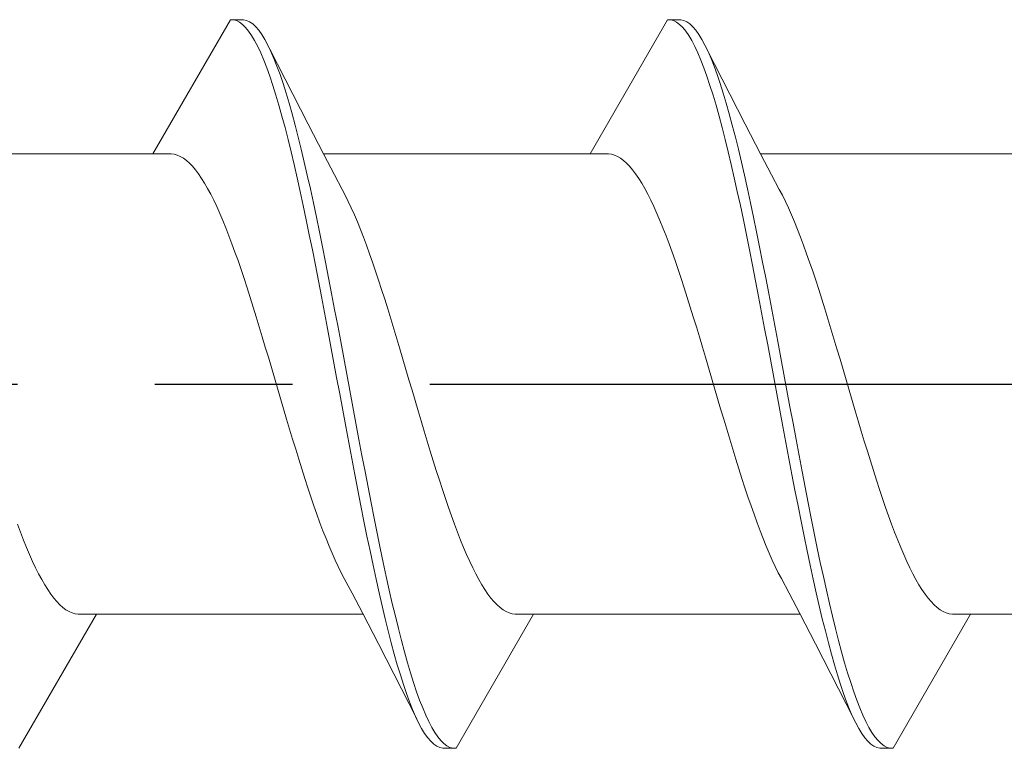
# Model space of a CAD drawing. Extents: x 105 to 1155, y 126 to 1689.
# Drawn here: x 901 to 908, y 249 to 254 of the extents above; entities that cross this region are included whole.
import ezdxf

# ---------------------------------------------------------------- set-up
doc = ezdxf.new("R2010")
doc.units = 0
doc.linetypes.add('YCENTER_1', pattern=[13, 10, -1, 1, -1])
doc.layers.add('YKK_13', color=4, linetype='CONTINUOUS', lineweight=30)

msp = doc.modelspace()

# ---------------------------------------------------------------- linework, layer by layer
at = {"layer": 'YKK_13', "lineweight": 20, "ltscale": 3}
for p, q in [((902.6988, 254.0383), (902.1357, 253.063)), ((902.6988, 254.0383), (902.7948, 254.0383)), ((902.7208, 254.0378), (902.6988, 254.0383)), ((902.7429, 254.0319), (902.7208, 254.0378)), ((902.765, 254.0208), (902.7429, 254.0319)), ((902.7871, 254.0043), (902.765, 254.0208)), ((902.8092, 253.9825), (902.7871, 254.0043)), ((902.7948, 254.0383), (902.8168, 254.0335)), ((902.8168, 254.0335), (902.8389, 254.0233)), ((902.8389, 254.0233), (902.861, 254.0079)), ((902.861, 254.0079), (902.8831, 253.9871)), ((905.8788, 254.0383), (905.3157, 253.063)), ((905.8788, 254.0383), (905.9748, 254.0383)), ((905.9008, 254.0378), (905.8788, 254.0383)), ((905.9229, 254.0319), (905.9008, 254.0378)), ((905.945, 254.0208), (905.9229, 254.0319)), ((905.9671, 254.0043), (905.945, 254.0208)), ((905.9892, 253.9825), (905.9671, 254.0043)), ((905.9748, 254.0383), (905.9968, 254.0335)), ((905.9968, 254.0335), (906.0189, 254.0233)), ((906.0189, 254.0233), (906.041, 254.0079)), ((906.041, 254.0079), (906.0631, 253.9871)), ((902.8313, 253.9556), (902.8092, 253.9825)), ((902.8533, 253.9234), (902.8313, 253.9556)), ((902.8831, 253.9871), (902.9052, 253.9612)), ((902.9052, 253.9612), (902.9273, 253.93)), ((906.0113, 253.9556), (905.9892, 253.9825)), ((906.0333, 253.9234), (906.0113, 253.9556)), ((906.0631, 253.9871), (906.0852, 253.9612)), ((906.0852, 253.9612), (906.1073, 253.93)), ((902.8754, 253.8862), (902.8533, 253.9234)), ((902.8975, 253.8439), (902.8754, 253.8862)), ((902.9273, 253.93), (902.9493, 253.8938)), ((902.9493, 253.8938), (902.9714, 253.8525)), ((906.0554, 253.8862), (906.0333, 253.9234)), ((906.0775, 253.8439), (906.0554, 253.8862)), ((906.1073, 253.93), (906.1293, 253.8938)), ((906.1293, 253.8938), (906.1514, 253.8525)), ((902.9196, 253.7967), (902.8975, 253.8439)), ((902.9417, 253.7446), (902.9196, 253.7967)), ((902.9714, 253.8525), (902.9935, 253.8062)), ((902.985, 253.824), (903.2636, 253.2791)), ((902.9935, 253.8062), (903.0156, 253.755)), ((906.0996, 253.7967), (906.0775, 253.8439)), ((906.1217, 253.7446), (906.0996, 253.7967)), ((906.1514, 253.8525), (906.1735, 253.8062)), ((906.165, 253.824), (906.4436, 253.2791)), ((906.1735, 253.8062), (906.1956, 253.755)), ((902.9638, 253.6878), (902.9417, 253.7446)), ((903.0156, 253.755), (903.0377, 253.6991)), ((906.1438, 253.6878), (906.1217, 253.7446)), ((906.1956, 253.755), (906.2177, 253.6991)), ((902.9858, 253.6264), (902.9638, 253.6878)), ((903.0377, 253.6991), (903.0598, 253.6386)), ((906.1658, 253.6264), (906.1438, 253.6878)), ((906.2177, 253.6991), (906.2398, 253.6386)), ((903.0079, 253.5604), (902.9858, 253.6264)), ((903.0598, 253.6386), (903.0818, 253.5735)), ((903.0818, 253.5735), (903.1039, 253.504)), ((906.1879, 253.5604), (906.1658, 253.6264)), ((906.2398, 253.6386), (906.2618, 253.5735)), ((906.2618, 253.5735), (906.2839, 253.504)), ((903.03, 253.4901), (903.0079, 253.5604)), ((903.1039, 253.504), (903.126, 253.4302)), ((906.21, 253.4901), (906.1879, 253.5604)), ((906.2839, 253.504), (906.306, 253.4302)), ((903.0521, 253.4155), (903.03, 253.4901)), ((903.126, 253.4302), (903.1481, 253.3524)), ((906.2321, 253.4155), (906.21, 253.4901)), ((906.306, 253.4302), (906.3281, 253.3524)), ((903.0742, 253.3369), (903.0521, 253.4155)), ((906.2542, 253.3369), (906.2321, 253.4155)), ((903.0963, 253.2543), (903.0742, 253.3369)), ((903.1481, 253.3524), (903.1702, 253.2705)), ((906.2763, 253.2543), (906.2542, 253.3369)), ((906.3281, 253.3524), (906.3502, 253.2705)), ((903.1183, 253.168), (903.0963, 253.2543)), ((903.1702, 253.2705), (903.1923, 253.1849)), ((903.2636, 253.2791), (903.3782, 253.0572)), ((906.2983, 253.168), (906.2763, 253.2543)), ((906.3502, 253.2705), (906.3723, 253.1849)), ((906.4436, 253.2791), (906.5582, 253.0572)), ((903.1404, 253.0781), (903.1183, 253.168)), ((903.1923, 253.1849), (903.2143, 253.0957)), ((906.3204, 253.0781), (906.2983, 253.168)), ((906.3723, 253.1849), (906.3943, 253.0957)), ((903.1625, 252.9848), (903.1404, 253.0781)), ((903.2143, 253.0957), (903.2364, 253.003)), ((906.3425, 252.9848), (906.3204, 253.0781)), ((906.3943, 253.0957), (906.4164, 253.003)), ((900.1952, 253.063), (902.1357, 253.063)), ((902.1357, 253.063), (902.2684, 253.063)), ((902.2684, 253.063), (902.2905, 253.06)), ((902.2905, 253.06), (902.3125, 253.0536)), ((902.3125, 253.0536), (902.3346, 253.0438)), ((902.3346, 253.0438), (902.3567, 253.0307)), ((902.3567, 253.0307), (902.3788, 253.0143)), ((902.3788, 253.0143), (902.4009, 252.9946)), ((903.2364, 253.003), (903.2585, 252.9071)), ((903.3752, 253.063), (905.3157, 253.063)), ((903.3782, 253.0572), (903.4555, 252.9095)), ((905.3157, 253.063), (905.4484, 253.063)), ((905.4484, 253.063), (905.4705, 253.06)), ((905.4705, 253.06), (905.4925, 253.0536)), ((905.4925, 253.0536), (905.5146, 253.0438)), ((905.5146, 253.0438), (905.5367, 253.0307)), ((905.5367, 253.0307), (905.5588, 253.0143)), ((905.5588, 253.0143), (905.5809, 252.9946)), ((906.4164, 253.003), (906.4385, 252.9071)), ((906.5552, 253.063), (908.4957, 253.063)), ((906.5582, 253.0572), (906.6355, 252.9095)), ((902.4009, 252.9946), (902.423, 252.9717)), ((902.423, 252.9717), (902.445, 252.9455)), ((902.445, 252.9455), (902.4671, 252.9163)), ((903.1846, 252.8882), (903.1625, 252.9848)), ((905.5809, 252.9946), (905.603, 252.9717)), ((905.603, 252.9717), (905.625, 252.9455)), ((905.625, 252.9455), (905.6471, 252.9163)), ((906.3646, 252.8882), (906.3425, 252.9848)), ((902.4671, 252.9163), (902.4892, 252.884)), ((902.4892, 252.884), (902.5113, 252.8486)), ((903.2067, 252.7887), (903.1846, 252.8882)), ((903.2585, 252.9071), (903.2806, 252.8081)), ((903.4555, 252.9095), (903.5122, 252.8028)), ((905.6471, 252.9163), (905.6692, 252.884)), ((905.6692, 252.884), (905.6913, 252.8486)), ((906.3867, 252.7887), (906.3646, 252.8882)), ((906.4385, 252.9071), (906.4606, 252.8081)), ((906.6355, 252.9095), (906.6922, 252.8028)), ((902.5113, 252.8486), (902.5334, 252.8104)), ((902.5334, 252.8104), (902.5555, 252.7692)), ((903.2288, 252.6863), (903.2067, 252.7887)), ((903.2806, 252.8081), (903.3027, 252.7063)), ((903.5343, 252.7611), (903.5122, 252.8028)), ((905.6913, 252.8486), (905.7134, 252.8104)), ((905.7134, 252.8104), (905.7355, 252.7692)), ((906.4088, 252.6863), (906.3867, 252.7887)), ((906.4606, 252.8081), (906.4827, 252.7063)), ((906.7143, 252.7611), (906.6922, 252.8028)), ((902.5555, 252.7692), (902.5775, 252.7253)), ((902.5775, 252.7253), (902.5996, 252.6787)), ((903.5564, 252.7166), (903.5343, 252.7611)), ((903.5785, 252.6695), (903.5564, 252.7166)), ((905.7355, 252.7692), (905.7575, 252.7253)), ((905.7575, 252.7253), (905.7796, 252.6787)), ((906.7364, 252.7166), (906.7143, 252.7611)), ((906.7585, 252.6695), (906.7364, 252.7166)), ((902.5996, 252.6787), (902.6217, 252.6295)), ((903.2508, 252.5813), (903.2288, 252.6863)), ((903.3027, 252.7063), (903.3248, 252.6018)), ((903.6005, 252.6198), (903.5785, 252.6695)), ((905.7796, 252.6787), (905.8017, 252.6295)), ((906.4308, 252.5813), (906.4088, 252.6863)), ((906.4827, 252.7063), (906.5048, 252.6018)), ((906.7805, 252.6198), (906.7585, 252.6695)), ((902.6217, 252.6295), (902.6438, 252.5777)), ((902.6438, 252.5777), (902.6659, 252.5236)), ((903.2729, 252.474), (903.2508, 252.5813)), ((903.3248, 252.6018), (903.3468, 252.4948)), ((903.6226, 252.5676), (903.6005, 252.6198)), ((905.8017, 252.6295), (905.8238, 252.5777)), ((905.8238, 252.5777), (905.8459, 252.5236)), ((906.4529, 252.474), (906.4308, 252.5813)), ((906.5048, 252.6018), (906.5268, 252.4948)), ((906.8026, 252.5676), (906.7805, 252.6198)), ((902.6659, 252.5236), (902.688, 252.4672)), ((903.6447, 252.5131), (903.6226, 252.5676)), ((903.6668, 252.4563), (903.6447, 252.5131)), ((905.8459, 252.5236), (905.868, 252.4672)), ((906.8247, 252.5131), (906.8026, 252.5676)), ((906.8468, 252.4563), (906.8247, 252.5131)), ((902.688, 252.4672), (902.71, 252.4087)), ((903.295, 252.3644), (903.2729, 252.474)), ((903.3468, 252.4948), (903.3689, 252.3857)), ((903.6889, 252.3973), (903.6668, 252.4563)), ((905.868, 252.4672), (905.89, 252.4087)), ((906.475, 252.3644), (906.4529, 252.474)), ((906.5268, 252.4948), (906.5489, 252.3857)), ((906.8689, 252.3973), (906.8468, 252.4563)), ((902.71, 252.4087), (902.7321, 252.3481)), ((903.3171, 252.2529), (903.295, 252.3644)), ((903.3689, 252.3857), (903.391, 252.2745)), ((903.711, 252.3363), (903.6889, 252.3973)), ((905.89, 252.4087), (905.9121, 252.3481)), ((906.4971, 252.2529), (906.475, 252.3644)), ((906.5489, 252.3857), (906.571, 252.2745)), ((906.891, 252.3363), (906.8689, 252.3973)), ((902.7321, 252.3481), (902.7542, 252.2855)), ((902.7542, 252.2855), (902.7763, 252.2211)), ((903.733, 252.2734), (903.711, 252.3363)), ((905.9121, 252.3481), (905.9342, 252.2855)), ((905.9342, 252.2855), (905.9563, 252.2211)), ((906.913, 252.2734), (906.891, 252.3363)), ((902.7763, 252.2211), (902.7984, 252.1551)), ((903.3392, 252.1396), (903.3171, 252.2529)), ((903.391, 252.2745), (903.4131, 252.1615)), ((903.7551, 252.2087), (903.733, 252.2734)), ((905.9563, 252.2211), (905.9784, 252.1551)), ((906.5192, 252.1396), (906.4971, 252.2529)), ((906.571, 252.2745), (906.5931, 252.1615)), ((906.9351, 252.2087), (906.913, 252.2734)), ((902.7984, 252.1551), (902.8205, 252.0875)), ((903.4131, 252.1615), (903.4352, 252.047)), ((903.7772, 252.1424), (903.7551, 252.2087)), ((903.7993, 252.0745), (903.7772, 252.1424)), ((905.9784, 252.1551), (906.0005, 252.0875)), ((906.5931, 252.1615), (906.6152, 252.047)), ((906.9572, 252.1424), (906.9351, 252.2087)), ((906.9793, 252.0745), (906.9572, 252.1424)), ((902.8205, 252.0875), (902.8425, 252.0185)), ((903.3613, 252.0248), (903.3392, 252.1396)), ((903.8214, 252.0053), (903.7993, 252.0745)), ((906.0005, 252.0875), (906.0225, 252.0185)), ((906.5413, 252.0248), (906.5192, 252.1396)), ((907.0014, 252.0053), (906.9793, 252.0745)), ((902.8425, 252.0185), (902.8646, 251.9483)), ((903.3833, 251.9087), (903.3613, 252.0248)), ((903.4352, 252.047), (903.4573, 251.9312)), ((903.8435, 251.9348), (903.8214, 252.0053)), ((906.0225, 252.0185), (906.0446, 251.9483)), ((906.5633, 251.9087), (906.5413, 252.0248)), ((906.6152, 252.047), (906.6373, 251.9312)), ((907.0235, 251.9348), (907.0014, 252.0053)), ((902.8646, 251.9483), (902.8867, 251.8769)), ((903.4573, 251.9312), (903.4793, 251.8142)), ((903.8655, 251.8632), (903.8435, 251.9348)), ((906.0446, 251.9483), (906.0667, 251.8769)), ((906.6373, 251.9312), (906.6593, 251.8142)), ((907.0455, 251.8632), (907.0235, 251.9348)), ((902.8867, 251.8769), (902.9088, 251.8045)), ((903.4054, 251.7916), (903.3833, 251.9087)), ((903.8876, 251.7906), (903.8655, 251.8632)), ((906.0667, 251.8769), (906.0888, 251.8045)), ((906.5854, 251.7916), (906.5633, 251.9087)), ((907.0676, 251.7906), (907.0455, 251.8632)), ((902.9088, 251.8045), (902.9309, 251.7313)), ((903.4275, 251.6737), (903.4054, 251.7916)), ((903.4793, 251.8142), (903.5014, 251.6965)), ((903.9097, 251.7173), (903.8876, 251.7906)), ((906.0888, 251.8045), (906.1109, 251.7313)), ((906.6075, 251.6737), (906.5854, 251.7916)), ((906.6593, 251.8142), (906.6814, 251.6965)), ((907.0897, 251.7173), (907.0676, 251.7906)), ((902.9309, 251.7313), (902.953, 251.6574)), ((903.9318, 251.6433), (903.9097, 251.7173)), ((906.1109, 251.7313), (906.133, 251.6574)), ((907.1118, 251.6433), (907.0897, 251.7173)), ((902.953, 251.6574), (902.975, 251.5829)), ((903.4496, 251.5551), (903.4275, 251.6737)), ((903.5014, 251.6965), (903.5235, 251.578)), ((903.9539, 251.5687), (903.9318, 251.6433)), ((906.133, 251.6574), (906.155, 251.5829)), ((906.6296, 251.5551), (906.6075, 251.6737)), ((906.6814, 251.6965), (906.7035, 251.578)), ((907.1339, 251.5687), (907.1118, 251.6433)), ((902.975, 251.5829), (902.9971, 251.5081)), ((903.5235, 251.578), (903.5456, 251.4592)), ((903.976, 251.4939), (903.9539, 251.5687)), ((906.155, 251.5829), (906.1771, 251.5081)), ((906.7035, 251.578), (906.7256, 251.4592)), ((907.156, 251.4939), (907.1339, 251.5687)), ((902.9971, 251.5081), (903.0192, 251.433)), ((903.4717, 251.4363), (903.4496, 251.5551)), ((906.1771, 251.5081), (906.1992, 251.433)), ((906.6517, 251.4363), (906.6296, 251.5551)), ((903.0192, 251.433), (903.0413, 251.3579)), ((903.4938, 251.3174), (903.4717, 251.4363)), ((903.5456, 251.4592), (903.5677, 251.3403)), ((903.998, 251.4187), (903.976, 251.4939)), ((906.1992, 251.433), (906.2213, 251.3579)), ((906.6738, 251.3174), (906.6517, 251.4363)), ((906.7256, 251.4592), (906.7477, 251.3403)), ((907.178, 251.4187), (907.156, 251.4939)), ((903.0413, 251.3579), (903.0634, 251.2828)), ((904.0201, 251.3436), (903.998, 251.4187)), ((906.2213, 251.3579), (906.2434, 251.2828)), ((907.2001, 251.3436), (907.178, 251.4187)), ((903.0634, 251.2828), (903.0855, 251.2079)), ((903.5158, 251.1986), (903.4938, 251.3174)), ((903.5677, 251.3403), (903.5898, 251.2215)), ((904.0422, 251.2685), (904.0201, 251.3436)), ((906.2434, 251.2828), (906.2655, 251.2079)), ((906.6958, 251.1986), (906.6738, 251.3174)), ((906.7477, 251.3403), (906.7698, 251.2215)), ((907.2222, 251.2685), (907.2001, 251.3436)), ((903.5898, 251.2215), (903.6118, 251.1029)), ((904.0643, 251.1937), (904.0422, 251.2685)), ((906.7698, 251.2215), (906.7918, 251.1029)), ((907.2443, 251.1937), (907.2222, 251.2685)), ((903.0855, 251.2079), (903.1075, 251.1333)), ((903.5379, 251.0802), (903.5158, 251.1986)), ((904.0864, 251.1192), (904.0643, 251.1937)), ((906.2655, 251.2079), (906.2875, 251.1333)), ((906.7179, 251.0802), (906.6958, 251.1986)), ((907.2664, 251.1192), (907.2443, 251.1937)), ((903.1075, 251.1333), (903.1296, 251.0593)), ((903.56, 250.9624), (903.5379, 251.0802)), ((903.6118, 251.1029), (903.6339, 250.985)), ((904.1085, 251.0453), (904.0864, 251.1192)), ((906.2875, 251.1333), (906.3096, 251.0593)), ((906.74, 250.9624), (906.7179, 251.0802)), ((906.7918, 251.1029), (906.8139, 250.985)), ((907.2885, 251.0453), (907.2664, 251.1192)), ((903.1296, 251.0593), (903.1517, 250.986)), ((904.1305, 250.9721), (904.1085, 251.0453)), ((906.3096, 251.0593), (906.3317, 250.986)), ((907.3105, 250.9721), (907.2885, 251.0453)), ((903.1517, 250.986), (903.1738, 250.9134)), ((903.5821, 250.8454), (903.56, 250.9624)), ((903.6339, 250.985), (903.656, 250.8679)), ((904.1526, 250.8997), (904.1305, 250.9721)), ((906.3317, 250.986), (906.3538, 250.9134)), ((906.7621, 250.8454), (906.74, 250.9624)), ((906.8139, 250.985), (906.836, 250.8679)), ((907.3326, 250.8997), (907.3105, 250.9721)), ((903.1738, 250.9134), (903.1959, 250.8418)), ((903.656, 250.8679), (903.6781, 250.7518)), ((904.1747, 250.8284), (904.1526, 250.8997)), ((906.3538, 250.9134), (906.3759, 250.8418)), ((906.836, 250.8679), (906.8581, 250.7518)), ((907.3547, 250.8284), (907.3326, 250.8997)), ((903.1959, 250.8418), (903.218, 250.7713)), ((903.6042, 250.7296), (903.5821, 250.8454)), ((904.1968, 250.7581), (904.1747, 250.8284)), ((906.3759, 250.8418), (906.398, 250.7713)), ((906.7842, 250.7296), (906.7621, 250.8454)), ((907.3768, 250.7581), (907.3547, 250.8284)), ((903.218, 250.7713), (903.24, 250.7021)), ((903.6263, 250.6151), (903.6042, 250.7296)), ((903.6781, 250.7518), (903.7002, 250.637)), ((904.2189, 250.6891), (904.1968, 250.7581)), ((906.398, 250.7713), (906.42, 250.7021)), ((906.8063, 250.6151), (906.7842, 250.7296)), ((906.8581, 250.7518), (906.8802, 250.637)), ((907.3989, 250.6891), (907.3768, 250.7581)), ((903.24, 250.7021), (903.2621, 250.6342)), ((903.7002, 250.637), (903.7223, 250.5238)), ((904.241, 250.6215), (904.2189, 250.6891)), ((906.42, 250.7021), (906.4421, 250.6342)), ((906.8802, 250.637), (906.9023, 250.5238)), ((907.421, 250.6215), (907.3989, 250.6891)), ((903.2621, 250.6342), (903.2842, 250.5679)), ((903.2842, 250.5679), (903.3063, 250.5032)), ((903.6483, 250.5021), (903.6263, 250.6151)), ((904.263, 250.5555), (904.241, 250.6215)), ((906.4421, 250.6342), (906.4642, 250.5679)), ((906.4642, 250.5679), (906.4863, 250.5032)), ((906.8283, 250.5021), (906.8063, 250.6151)), ((907.443, 250.5555), (907.421, 250.6215)), ((903.3063, 250.5032), (903.3284, 250.4403)), ((903.6704, 250.3909), (903.6483, 250.5021)), ((903.7223, 250.5238), (903.7443, 250.4122)), ((904.2851, 250.4911), (904.263, 250.5555)), ((906.4863, 250.5032), (906.5084, 250.4403)), ((906.8504, 250.3909), (906.8283, 250.5021)), ((906.9023, 250.5238), (906.9243, 250.4122)), ((907.4651, 250.4911), (907.443, 250.5555)), ((903.3284, 250.4403), (903.3505, 250.3793)), ((904.3072, 250.4286), (904.2851, 250.4911)), ((904.3293, 250.3679), (904.3072, 250.4286)), ((906.5084, 250.4403), (906.5305, 250.3793)), ((907.4872, 250.4286), (907.4651, 250.4911)), ((907.5093, 250.3679), (907.4872, 250.4286)), ((901.1714, 250.3094), (901.1493, 250.3679)), ((903.3505, 250.3793), (903.3725, 250.3203)), ((903.6925, 250.2818), (903.6704, 250.3909)), ((903.7443, 250.4122), (903.7664, 250.3026)), ((904.3514, 250.3094), (904.3293, 250.3679)), ((906.5305, 250.3793), (906.5525, 250.3203)), ((906.8725, 250.2818), (906.8504, 250.3909)), ((906.9243, 250.4122), (906.9464, 250.3026)), ((907.5314, 250.3094), (907.5093, 250.3679)), ((901.1935, 250.253), (901.1714, 250.3094)), ((903.3725, 250.3203), (903.3946, 250.2635)), ((903.7146, 250.1748), (903.6925, 250.2818)), ((903.7664, 250.3026), (903.7885, 250.1953)), ((904.3735, 250.253), (904.3514, 250.3094)), ((906.5525, 250.3203), (906.5746, 250.2635)), ((906.8946, 250.1748), (906.8725, 250.2818)), ((906.9464, 250.3026), (906.9685, 250.1953)), ((907.5535, 250.253), (907.5314, 250.3094)), ((901.2155, 250.1989), (901.1935, 250.253)), ((903.3946, 250.2635), (903.4167, 250.209)), ((903.4167, 250.209), (903.4388, 250.1568)), ((904.3955, 250.1989), (904.3735, 250.253)), ((906.5746, 250.2635), (906.5967, 250.209)), ((906.5967, 250.209), (906.6188, 250.1568)), ((907.5755, 250.1989), (907.5535, 250.253)), ((901.2376, 250.1471), (901.2155, 250.1989)), ((901.2597, 250.0979), (901.2376, 250.1471)), ((903.4388, 250.1568), (903.4609, 250.1071)), ((903.7367, 250.0703), (903.7146, 250.1748)), ((903.7885, 250.1953), (903.8106, 250.0903)), ((904.4176, 250.1471), (904.3955, 250.1989)), ((904.4397, 250.0979), (904.4176, 250.1471)), ((906.6188, 250.1568), (906.6409, 250.1071)), ((906.9167, 250.0703), (906.8946, 250.1748)), ((906.9685, 250.1953), (906.9906, 250.0903)), ((907.5976, 250.1471), (907.5755, 250.1989)), ((907.6197, 250.0979), (907.5976, 250.1471)), ((901.2818, 250.0513), (901.2597, 250.0979)), ((903.4609, 250.1071), (903.483, 250.06)), ((903.7588, 249.9685), (903.7367, 250.0703)), ((903.8106, 250.0903), (903.8327, 249.9879)), ((904.4618, 250.0513), (904.4397, 250.0979)), ((906.6409, 250.1071), (906.663, 250.06)), ((906.9388, 249.9685), (906.9167, 250.0703)), ((906.9906, 250.0903), (907.0127, 249.9879)), ((907.6418, 250.0513), (907.6197, 250.0979)), ((901.3039, 250.0074), (901.2818, 250.0513)), ((901.326, 249.9663), (901.3039, 250.0074)), ((903.483, 250.06), (903.505, 250.0155)), ((903.505, 250.0155), (903.5271, 249.9739)), ((904.4839, 250.0074), (904.4618, 250.0513)), ((904.506, 249.9663), (904.4839, 250.0074)), ((906.663, 250.06), (906.685, 250.0155)), ((906.685, 250.0155), (906.7071, 249.9739)), ((907.6639, 250.0074), (907.6418, 250.0513)), ((907.686, 249.9663), (907.6639, 250.0074)), ((901.348, 249.928), (901.326, 249.9663)), ((901.3701, 249.8926), (901.348, 249.928)), ((903.5839, 249.8671), (903.5271, 249.9739)), ((903.7808, 249.8695), (903.7588, 249.9685)), ((903.8327, 249.9879), (903.8548, 249.8884)), ((904.528, 249.928), (904.506, 249.9663)), ((904.5501, 249.8926), (904.528, 249.928)), ((906.7639, 249.8671), (906.7071, 249.9739)), ((906.9608, 249.8695), (906.9388, 249.9685)), ((907.0127, 249.9879), (907.0348, 249.8884)), ((907.708, 249.928), (907.686, 249.9663)), ((907.7301, 249.8926), (907.708, 249.928)), ((901.3922, 249.8603), (901.3701, 249.8926)), ((901.4143, 249.8311), (901.3922, 249.8603)), ((903.6612, 249.7194), (903.5839, 249.8671)), ((903.8029, 249.7736), (903.7808, 249.8695)), ((903.8548, 249.8884), (903.8768, 249.7918)), ((904.5722, 249.8603), (904.5501, 249.8926)), ((904.5943, 249.8311), (904.5722, 249.8603)), ((906.8412, 249.7194), (906.7639, 249.8671)), ((906.9829, 249.7736), (906.9608, 249.8695)), ((907.0348, 249.8884), (907.0568, 249.7918)), ((907.7522, 249.8603), (907.7301, 249.8926)), ((907.7743, 249.8311), (907.7522, 249.8603)), ((901.4364, 249.805), (901.4143, 249.8311)), ((901.4585, 249.782), (901.4364, 249.805)), ((901.4805, 249.7623), (901.4585, 249.782)), ((903.8768, 249.7918), (903.8989, 249.6985)), ((904.6164, 249.805), (904.5943, 249.8311)), ((904.6385, 249.782), (904.6164, 249.805)), ((904.6605, 249.7623), (904.6385, 249.782)), ((907.0568, 249.7918), (907.0789, 249.6985)), ((907.7964, 249.805), (907.7743, 249.8311)), ((907.8185, 249.782), (907.7964, 249.805)), ((907.8405, 249.7623), (907.8185, 249.782)), ((901.1606, 248.7383), (901.7237, 249.7136)), ((901.5026, 249.7459), (901.4805, 249.7623)), ((901.5247, 249.7328), (901.5026, 249.7459)), ((901.5468, 249.7231), (901.5247, 249.7328)), ((901.5689, 249.7166), (901.5468, 249.7231)), ((901.591, 249.7136), (901.5689, 249.7166)), ((901.591, 249.7136), (903.6642, 249.7136)), ((901.7237, 249.7136), (901.591, 249.7136)), ((903.7758, 249.4975), (903.6612, 249.7194)), ((903.825, 249.6809), (903.8029, 249.7736)), ((904.3406, 248.7383), (904.9037, 249.7136)), ((904.6826, 249.7459), (904.6605, 249.7623)), ((904.7047, 249.7328), (904.6826, 249.7459)), ((904.7268, 249.7231), (904.7047, 249.7328)), ((904.7489, 249.7166), (904.7268, 249.7231)), ((904.771, 249.7136), (904.7489, 249.7166)), ((904.9037, 249.7136), (904.771, 249.7136)), ((904.9037, 249.7136), (906.8442, 249.7136)), ((906.9558, 249.4975), (906.8412, 249.7194)), ((907.005, 249.6809), (906.9829, 249.7736)), ((907.5206, 248.7383), (908.0837, 249.7136)), ((907.8626, 249.7459), (907.8405, 249.7623)), ((907.8847, 249.7328), (907.8626, 249.7459)), ((907.9068, 249.7231), (907.8847, 249.7328)), ((907.9289, 249.7166), (907.9068, 249.7231)), ((907.951, 249.7136), (907.9289, 249.7166)), ((908.0837, 249.7136), (907.951, 249.7136)), ((908.0837, 249.7136), (910.0242, 249.7136)), ((903.8471, 249.5917), (903.825, 249.6809)), ((903.8989, 249.6985), (903.921, 249.6086)), ((907.0271, 249.5917), (907.005, 249.6809)), ((907.0789, 249.6985), (907.101, 249.6086)), ((903.8692, 249.5061), (903.8471, 249.5917)), ((903.921, 249.6086), (903.9431, 249.5223)), ((907.0492, 249.5061), (907.0271, 249.5917)), ((907.101, 249.6086), (907.1231, 249.5223)), ((904.0543, 248.9526), (903.7758, 249.4975)), ((903.8913, 249.4242), (903.8692, 249.5061)), ((903.9431, 249.5223), (903.9652, 249.4397)), ((907.2343, 248.9526), (906.9558, 249.4975)), ((907.0713, 249.4242), (907.0492, 249.5061)), ((907.1231, 249.5223), (907.1452, 249.4397)), ((903.9133, 249.3464), (903.8913, 249.4242)), ((903.9652, 249.4397), (903.9873, 249.3611)), ((907.0933, 249.3464), (907.0713, 249.4242)), ((907.1452, 249.4397), (907.1673, 249.3611)), ((903.9354, 249.2726), (903.9133, 249.3464)), ((903.9873, 249.3611), (904.0093, 249.2865)), ((907.1154, 249.2726), (907.0933, 249.3464)), ((907.1673, 249.3611), (907.1893, 249.2865)), ((904.0093, 249.2865), (904.0314, 249.2162)), ((907.1893, 249.2865), (907.2114, 249.2162)), ((903.9575, 249.2031), (903.9354, 249.2726)), ((903.9796, 249.138), (903.9575, 249.2031)), ((904.0314, 249.2162), (904.0535, 249.1502)), ((907.1375, 249.2031), (907.1154, 249.2726)), ((907.1596, 249.138), (907.1375, 249.2031)), ((907.2114, 249.2162), (907.2335, 249.1502)), ((904.0017, 249.0775), (903.9796, 249.138)), ((904.0535, 249.1502), (904.0756, 249.0888)), ((907.1817, 249.0775), (907.1596, 249.138)), ((907.2335, 249.1502), (907.2556, 249.0888)), ((904.0238, 249.0216), (904.0017, 249.0775)), ((904.0756, 249.0888), (904.0977, 249.032)), ((907.2038, 249.0216), (907.1817, 249.0775)), ((907.2556, 249.0888), (907.2777, 249.032)), ((904.0458, 248.9704), (904.0238, 249.0216)), ((904.0977, 249.032), (904.1198, 248.9799)), ((907.2258, 248.9704), (907.2038, 249.0216)), ((907.2777, 249.032), (907.2998, 248.9799)), ((904.0679, 248.9241), (904.0458, 248.9704)), ((904.09, 248.8828), (904.0679, 248.9241)), ((904.1198, 248.9799), (904.1418, 248.9327)), ((904.1418, 248.9327), (904.1639, 248.8904)), ((907.2479, 248.9241), (907.2258, 248.9704)), ((907.27, 248.8828), (907.2479, 248.9241)), ((907.2998, 248.9799), (907.3218, 248.9327)), ((907.3218, 248.9327), (907.3439, 248.8904)), ((904.1121, 248.8466), (904.09, 248.8828)), ((904.1342, 248.8154), (904.1121, 248.8466)), ((904.1639, 248.8904), (904.186, 248.8532)), ((904.186, 248.8532), (904.2081, 248.821)), ((907.2921, 248.8466), (907.27, 248.8828)), ((907.3142, 248.8154), (907.2921, 248.8466)), ((907.3439, 248.8904), (907.366, 248.8532)), ((907.366, 248.8532), (907.3881, 248.821)), ((904.1563, 248.7895), (904.1342, 248.8154)), ((904.1783, 248.7687), (904.1563, 248.7895)), ((904.2081, 248.821), (904.2302, 248.7941)), ((904.2302, 248.7941), (904.2523, 248.7723)), ((907.3363, 248.7895), (907.3142, 248.8154)), ((907.3583, 248.7687), (907.3363, 248.7895)), ((907.3881, 248.821), (907.4102, 248.7941)), ((907.4102, 248.7941), (907.4323, 248.7723)), ((904.2004, 248.7533), (904.1783, 248.7687)), ((904.2225, 248.7431), (904.2004, 248.7533)), ((904.2446, 248.7383), (904.2225, 248.7431)), ((904.3406, 248.7383), (904.2446, 248.7383)), ((904.2523, 248.7723), (904.2743, 248.7558)), ((904.2743, 248.7558), (904.2964, 248.7447)), ((904.2964, 248.7447), (904.3185, 248.7388)), ((904.3185, 248.7388), (904.3406, 248.7383)), ((907.3804, 248.7533), (907.3583, 248.7687)), ((907.4025, 248.7431), (907.3804, 248.7533)), ((907.4246, 248.7383), (907.4025, 248.7431)), ((907.5206, 248.7383), (907.4246, 248.7383)), ((907.4323, 248.7723), (907.4543, 248.7558)), ((907.4543, 248.7558), (907.4764, 248.7447)), ((907.4764, 248.7447), (907.4985, 248.7388)), ((907.4985, 248.7388), (907.5206, 248.7383))]:
    msp.add_line(p, q, dxfattribs=at)
at = {"layer": 'YKK_13', "linetype": 'YCENTER_1'}
msp.add_line((839.1496, 251.3883), (961.2977, 251.3883), dxfattribs=at)

doc.saveas('drawing.dxf')
